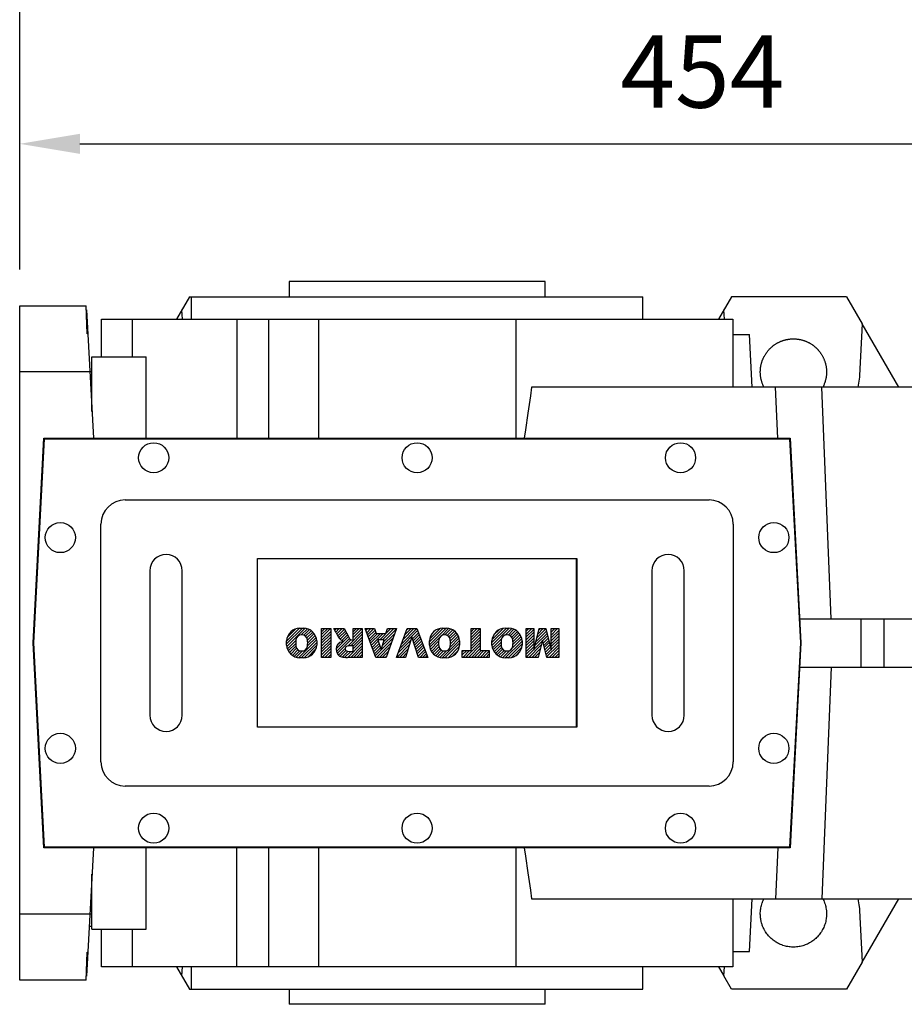
# Model space of a CAD drawing. Extents: x -248 to 3345, y -1118 to 1475.
# Drawn here: x 1194 to 1488, y 836 to 1163 of the extents above; entities that cross this region are included whole.
import ezdxf

# ---------------------------------------------------------------- set-up
doc = ezdxf.new("R2010")
doc.units = 0
doc.header["$MEASUREMENT"] = 0
doc.styles.add('MX_NOTE_STANDARD', font='txt.shx', dxfattribs={"height": 3.15, "bigfont": 'extfont.shx'})
doc.dimstyles.new('MXDIMSTYLE', dxfattribs={"dimtxt": 3.15, "dimasz": 2.5, "dimexe": 1.5, "dimexo": 1, "dimgap": 1, "dimtad": 1, "dimdec": 4, "dimdsep": 46, "dimtxsty": 'MX_NOTE_STANDARD', "dimcen": 2.5, "dimadec": 0, "dimazin": 0, "dimtfac": 1, "dimtdec": 4, "dimtmove": 2, "dimatfit": 3, "dimfxl": 0, "dimtolj": 1, "dimarcsym": 0})

# ---------------------------------------------------------------- blocks, each defined once
blk = doc.blocks.new('2')
at = {"linetype": 'Continuous'}
h = blk.add_hatch(dxfattribs=at)
h.set_pattern_fill('ANSI31', color=5, scale=3, style=0)
h.set_pattern_definition([(44.99999999999999, (1982.394087533486, 219.3659786868876), (-0.2651650429449553, 0.2651650429449554), [])])
edge = h.paths.add_edge_path(flags=16)
edge.add_arc((690.8736622146077, 654.7991409828048), 1.018915122434378, 186.6023254461233, 273.0639568873855)
edge.add_arc((690.982585569609, 654.7991409828048), 1.018915122434311, 266.9360431126014, 353.3976745538768)
edge.add_arc((688.3428777494294, 655.2574925854628), 3.696934821614863, 351.0443118810875, 368.9556881189125)
edge.add_arc((690.982585569609, 655.7158441881209), 1.018915122434378, 6.602325446123248, 93.06395688738552)
edge.add_arc((690.8736622146075, 655.7158441881209), 1.018915122434207, 86.93604311262752, 173.3976745538897)
edge.add_arc((693.5133700347892, 655.2574925854628), 3.696934821616547, 171.0443118810939, 188.9556881189061)
edge = h.paths.add_edge_path()
edge.add_line((688.1358470284242, 654.8704757739591), (688.1358470284242, 655.6445093969666))
edge.add_arc((690.6675689506844, 655.470635484068), 2.537685565478916, 134.0233462141904, 176.0712025482967, ccw=False)
edge.add_arc((690.6802732483416, 655.4686578045427), 2.547948317977885, 92.04308168137823, 134.1978619726612, ccw=False)
edge.add_line((690.5894364806873, 658.0149863993489), (691.2668113035293, 658.0149863993489))
edge.add_arc((691.175974535875, 655.4686578045427), 2.547948317977796, 45.80213802717611, 87.95691831862189, ccw=False)
edge.add_arc((691.1886788335323, 655.470635484068), 2.537685565478802, 3.92879745169688, 45.97665378564682, ccw=False)
edge.add_line((693.7204007557925, 655.6445093969666), (693.7204007557925, 654.8704757739591))
edge.add_arc((691.1886788335323, 655.0443496868577), 2.537685565478638, 314.02334621424563, 356.07120254829016, ccw=False)
edge.add_arc((691.175974535875, 655.0463273663827), 2.547948317977544, 272.0430816813781, 314.1978619727165, ccw=False)
edge.add_line((691.2668113035293, 652.4999987715768), (690.5894364806873, 652.4999987715768))
edge.add_arc((690.6802732483416, 655.046327366383), 2.54794831797747, 225.8021380272298, 267.95691831863485, ccw=False)
edge.add_arc((690.6675689506844, 655.0443496868577), 2.537685565478802, 183.9287974516968, 225.9766537857006, ccw=False)
h.paths.add_polyline_path([(685.5777514332099, 652.6056291946729), (685.5777514332099, 657.9093559762528), (687.2434345203396, 657.9093559762528), (687.2434345203396, 652.6056291946729)])
edge = h.paths.add_edge_path(flags=16)
edge.add_line((681.3997026051738, 655.7723100893944), (682.0979238448804, 655.7723100893944))
edge.add_arc((681.987585365132, 657.9514089953623), 2.181890607272383, 272.8986910907032, 285.1173702621027)
edge.add_arc((682.4361864857187, 656.3032086988927), 0.4737456739531277, 284.7266473020456, 422.9299755495056)
edge.add_arc((682.0322072074878, 654.3255413992629), 2.478212794367341, 75.5220618409242, 87.81059751144637)
edge.add_line((682.1268823294768, 656.8019450972575), (681.3997026051738, 656.8019450972575))
edge.add_line((681.3997026051738, 656.8019450972575), (681.3997026051738, 655.7723100893944))
edge = h.paths.add_edge_path()
edge.add_arc((682.6435780880433, 653.8443195571484), 4.06775851975054, 76.68102720050128, 92.09621758359735)
edge.add_line((682.494788685332, 657.9093559762528), (679.7431530553183, 657.9093559762528))
edge.add_line((679.7431530553183, 657.9093559762528), (679.7431530553183, 652.6056291946729))
edge.add_line((679.7431530553183, 652.6056291946729), (681.4088361424479, 652.6056291946729))
edge.add_line((681.4088361424479, 652.6056291946729), (681.4088361424479, 654.7335415442568))
edge.add_line((681.4088361424479, 654.7335415442568), (681.5506582991372, 654.7335717822297))
edge.add_arc((681.5508064091214, 654.0392733427362), 0.6942984552912944, 55.8780391525587, 90.01222252046028, ccw=False)
edge.add_arc((681.0683243635747, 653.6687670284823), 1.286022156250493, 25.024443295234676, 47.31061994291218, ccw=False)
edge.add_line((682.2336242877582, 654.2127606617769), (683.1049606253446, 652.6056291946729))
edge.add_line((683.1049606253446, 652.6056291946729), (684.9844382757292, 652.6056291946729))
edge.add_line((684.9844382757292, 652.6056291946729), (684.5726938217881, 653.3658144217256))
edge.add_arc((680.1523447336215, 651.4631903865918), 4.812428106509839, 23.28820086409794, 42.990128884141)
edge.add_line((683.6724972369434, 654.7446520477548), (683.2774864754924, 654.9341288797516))
edge.add_line((683.2774864754924, 654.9341288797516), (683.7298189508263, 655.0984141751464))
edge.add_arc((683.3094169167161, 656.221707016425), 1.199385124783296, 290.518795452428, 333.253118930455)
edge.add_arc((682.9158590904758, 656.4458561494932), 1.651872658857686, 332.4537582187047, 372.0377308450009)
edge.add_arc((683.2574026742686, 656.5464506224114), 1.297144094457348, 10.83833954884525, 75.56869637088795)
h.paths.add_polyline_path([(675.7259846972606, 654.6740327476737), (676.8682360341088, 654.6740327476737), (676.2858487327862, 656.5488264911578)], flags=16)
h.paths.add_polyline_path([(675.1171490932616, 652.6056291946729), (673.4241170810966, 652.6056291946729), (675.3678124073003, 657.9093559762528), (677.2392412259064, 657.9093559762528), (679.2163000931471, 652.6056291946729), (677.4781441745743, 652.6056291946729), (677.2110825944098, 653.4979795348211), (675.384210673426, 653.4979795348211)])
h.paths.add_polyline_path([(669.393987654691, 657.9093559762528), (670.5884683728334, 654.1275447025635), (671.764818580075, 657.9093559762528), (673.4503540546575, 657.9093559762528), (671.4689902143797, 652.6056291946729), (669.6748707904143, 652.6056291946729), (667.6579909225815, 657.9093559762528)])
edge = h.paths.add_edge_path(flags=16)
edge.add_arc((664.5150060133088, 654.7991409828048), 1.018915122434431, 186.6023254463201, 273.0639568873725)
edge.add_arc((664.6239293683104, 654.7991409828048), 1.018915122434311, 266.9360431126014, 353.3976745536406)
edge.add_arc((661.9842215481308, 655.2574925854628), 3.6969348216148, 351.0443118810347, 368.9556881189718)
edge.add_arc((664.6239293683104, 655.7158441881209), 1.018915122434161, 6.602325446352964, 93.0639568873725)
edge.add_arc((664.5150060133092, 655.7158441881209), 1.018915122434274, 86.93604311264052, 173.397674553706)
edge.add_arc((667.1547138334881, 655.2574925854628), 3.696934821614747, 171.0443118810347, 188.9556881189589)
edge = h.paths.add_edge_path()
edge.add_line((661.7771908271257, 654.8704757739591), (661.7771908271257, 655.6445093969666))
edge.add_arc((664.3089127493855, 655.4706354840682), 2.537685565478655, 134.0233462150964, 176.0712025483032, ccw=False)
edge.add_arc((664.321617047043, 655.4686578045427), 2.547948317977812, 92.04308168137823, 134.1978619735686, ccw=False)
edge.add_line((664.2307802793882, 658.0149863993489), (664.9081551022307, 658.0149863993489))
edge.add_arc((664.8173183345759, 655.4686578045427), 2.547948317978192, 45.80213802646671, 87.95691831862189, ccw=False)
edge.add_arc((664.8300226322337, 655.4706354840682), 2.537685565478802, 3.92879745169688, 45.97665378492212, ccw=False)
edge.add_line((667.361744554494, 655.6445093969666), (667.361744554494, 654.8704757739591))
edge.add_arc((664.8300226322337, 655.0443496868577), 2.537685565478794, 314.02334621507794, 356.0712025483032, ccw=False)
edge.add_arc((664.8173183345763, 655.046327366383), 2.547948317977715, 272.0430816813781, 314.19786197353335, ccw=False)
edge.add_line((664.9081551022307, 652.4999987715768), (664.2307802793882, 652.4999987715768))
edge.add_arc((664.321617047043, 655.046327366383), 2.547948317977696, 225.8021380264314, 267.9569183186219, ccw=False)
edge.add_arc((664.3089127493855, 655.0443496868577), 2.537685565478462, 183.9287974516968, 225.9766537849036, ccw=False)
h.paths.add_polyline_path([(657.9835332224752, 652.6056291946729), (657.9835332224752, 656.6555268922682), (656.3361172098939, 656.6555268922682), (656.3361172098939, 657.9093559762528), (661.2966323221864, 657.9093559762528), (661.2966323221864, 656.6555268922682), (659.6492163096051, 656.6555268922682), (659.6492163096051, 652.6056291946729)])
edge = h.paths.add_edge_path(flags=16)
edge.add_arc((652.9830866069069, 654.7991409828048), 1.018915122434112, 186.6023254463333, 273.0639568873855)
edge.add_arc((653.0920099619082, 654.7991409828048), 1.018915122434274, 266.9360431126406, 353.3976745536734)
edge.add_arc((650.4523021417289, 655.2574925854628), 3.6969348216148, 351.0443118810347, 368.9556881189718)
edge.add_arc((653.0920099619082, 655.7158441881209), 1.01891512243449, 6.602325446346245, 93.0639568873725)
edge.add_arc((652.9830866069069, 655.7158441881209), 1.018915122434311, 86.93604311260138, 173.3976745536602)
edge.add_arc((655.6227944270865, 655.2574925854628), 3.69693482161476, 171.0443118810347, 188.9556881189653)
edge = h.paths.add_edge_path()
edge.add_line((650.2452714207234, 654.8704757739591), (650.2452714207234, 655.6445093969666))
edge.add_arc((652.7769933429836, 655.4706354840682), 2.537685565478655, 134.0233462150964, 176.0712025483032, ccw=False)
edge.add_arc((652.7896976406414, 655.4686578045427), 2.547948317977982, 92.04308168137823, 134.1978619735686, ccw=False)
edge.add_line((652.6988608729866, 658.0149863993489), (653.3762356958288, 658.0149863993489))
edge.add_arc((653.2853989281743, 655.4686578045427), 2.547948317977696, 45.80213802643141, 87.95691831862189, ccw=False)
edge.add_arc((653.2981032258322, 655.4706354840683), 2.537685565478109, 3.92879745169688, 45.97665378490359, ccw=False)
edge.add_line((655.8298251480917, 655.6445093969666), (655.8298251480917, 654.8704757739591))
edge.add_arc((653.2981032258315, 655.0443496868577), 2.537685565478892, 314.02334621509635, 356.0712025483032, ccw=False)
edge.add_arc((653.2853989281743, 655.046327366383), 2.5479483179778, 272.0430816813781, 314.19786197355177, ccw=False)
edge.add_line((653.3762356958288, 652.4999987715768), (652.6988608729866, 652.4999987715768))
edge.add_arc((652.7896976406411, 655.046327366383), 2.547948317977635, 225.8021380264314, 267.9569183186219, ccw=False)
edge.add_arc((652.7769933429836, 655.0443496868573), 2.537685565478796, 183.9287974516968, 225.9766537849036, ccw=False)
h.paths.add_polyline_path([(644.8911145302321, 652.6056291946729), (643.5000007785324, 652.6056291946729), (643.5000007785324, 657.9093559762528), (645.7139153826948, 657.9093559762528), (646.4982994515626, 654.7303685101504), (647.2837463714723, 657.9093559762528), (649.490150898688, 657.9093559762528), (649.490150898688, 652.6056291946729), (648.0990371469882, 652.6056291946729), (648.0990371469882, 656.586459258222), (647.1146442370248, 652.6056291946729), (645.8744330637834, 652.6056291946729), (644.8911145302321, 656.5863811550687)])
at = {"color": 5, "linetype": 'Continuous'}
for p, q in [((643.5000007785324, 657.9093559762528), (645.7139153826948, 657.9093559762528)), ((643.5000007785324, 652.6056291946729), (643.5000007785324, 657.9093559762528)), ((645.7139153826948, 657.9093559762528), (646.4982994515626, 654.7303685101502)), ((646.4982994515626, 654.7303685101504), (647.2837463714723, 657.9093559762528)), ((647.2837463714723, 657.9093559762528), (649.490150898688, 657.9093559762528)), ((649.490150898688, 657.9093559762528), (649.490150898688, 652.6056291946729)), ((652.6988608729866, 658.0149863993489), (653.3762356958288, 658.0149863993489)), ((656.3361172098939, 657.9093559762528), (661.296632322186, 657.9093559762528)), ((656.3361172098939, 656.6555268922682), (656.3361172098939, 657.9093559762528)), ((661.2966323221864, 657.9093559762528), (661.2966323221864, 656.6555268922682)), ((664.2307802793882, 658.0149863993489), (664.9081551022307, 658.0149863993489)), ((669.6748707904143, 652.6056291946729), (667.6579909225815, 657.9093559762528)), ((667.6579909225815, 657.9093559762528), (669.393987654691, 657.9093559762528)), ((669.393987654691, 657.9093559762528), (670.5884683728334, 654.1275447025635)), ((670.5884683728334, 654.1275447025635), (671.764818580075, 657.9093559762528)), ((673.4503540546575, 657.9093559762528), (671.4689902143797, 652.6056291946729)), ((671.764818580075, 657.9093559762528), (673.4503540546575, 657.9093559762528)), ((673.4241170810966, 652.6056291946729), (675.3678124073003, 657.9093559762528)), ((675.3678124073003, 657.9093559762528), (677.2392412259064, 657.9093559762528)), ((677.2392412259064, 657.9093559762528), (679.2163000931471, 652.6056291946729)), ((679.7431530553183, 652.6056291946729), (679.7431530553183, 657.9093559762528)), ((679.7431530553183, 657.9093559762528), (682.494788685332, 657.9093559762528)), ((685.5777514332099, 657.9093559762528), (687.2434345203396, 657.9093559762528)), ((685.5777514332099, 652.6056291946729), (685.5777514332099, 657.9093559762528)), ((687.2434345203396, 657.9093559762528), (687.2434345203396, 652.6056291946729)), ((690.5894364806873, 658.0149863993489), (691.2668113035293, 658.0149863993489)), ((645.8744330637834, 652.6056291946729), (644.8911145302321, 656.5863811550687)), ((644.8911145302321, 656.5863811550687), (644.8911145302321, 652.6056291946729)), ((648.0990371469882, 656.586459258222), (647.1146442370248, 652.6056291946729)), ((648.0990371469882, 652.6056291946729), (648.0990371469882, 656.586459258222)), ((657.9835332224752, 656.6555268922682), (656.3361172098939, 656.6555268922682)), ((657.9835332224752, 652.6056291946729), (657.9835332224752, 656.6555268922682)), ((661.2966323221864, 656.6555268922682), (659.6492163096051, 656.6555268922682)), ((659.6492163096051, 656.6555268922682), (659.6492163096051, 652.6056291946729)), ((676.2858487327862, 656.5488264911578), (675.7259846972606, 654.6740327476737)), ((676.8682360341088, 654.6740327476737), (676.2858487327862, 656.5488264911578)), ((682.1268823294768, 656.8019450972575), (681.3997026051738, 656.8019450972575)), ((681.3997026051738, 656.8019450972575), (681.3997026051738, 655.7723100893944)), ((650.2452714207234, 654.8704757739591), (650.2452714207234, 655.6445093969666)), ((655.8298251480917, 655.6445093969666), (655.8298251480917, 654.8704757739591)), ((661.7771908271257, 654.8704757739591), (661.7771908271257, 655.6445093969666)), ((667.361744554494, 655.6445093969666), (667.361744554494, 654.8704757739591)), ((675.7259846972606, 654.6740327476737), (676.8682360341088, 654.6740327476737)), ((681.3997026051738, 655.7723100893944), (682.0979238448804, 655.7723100893944)), ((681.5506582991372, 654.7335717822297), (681.4088361424479, 654.7335415442568)), ((681.4088361424479, 654.7335415442568), (681.4088361424479, 652.6056291946729)), ((683.1049606253446, 652.6056291946729), (682.2336242877582, 654.2127606617769)), ((683.7298189508263, 655.0984141751464), (683.2774864754924, 654.9341288797516)), ((683.2774864754924, 654.9341288797516), (683.6724972369434, 654.7446520477548)), ((688.1358470284242, 654.8704757739591), (688.1358470284242, 655.6445093969666)), ((693.7204007557925, 655.6445093969666), (693.7204007557925, 654.8704757739591)), ((644.8911145302321, 652.6056291946729), (643.5000007785324, 652.6056291946729)), ((647.1146442370248, 652.6056291946729), (645.8744330637834, 652.6056291946729)), ((649.490150898688, 652.6056291946729), (648.0990371469882, 652.6056291946729)), ((653.3762356958288, 652.4999987715768), (652.6988608729866, 652.4999987715768)), ((659.6492163096051, 652.6056291946729), (657.9835332224752, 652.6056291946729)), ((664.9081551022307, 652.4999987715768), (664.2307802793882, 652.4999987715768)), ((671.4689902143797, 652.6056291946729), (669.6748707904143, 652.6056291946729)), ((675.1171490932616, 652.6056291946729), (673.4241170810966, 652.6056291946729)), ((675.384210673426, 653.4979795348211), (675.1171490932616, 652.6056291946729)), ((677.2110825944098, 653.4979795348211), (675.384210673426, 653.4979795348211)), ((677.4781441745743, 652.6056291946729), (677.2110825944098, 653.4979795348208)), ((679.2163000931471, 652.6056291946729), (677.4781441745743, 652.6056291946729)), ((681.4088361424479, 652.6056291946729), (679.7431530553183, 652.6056291946729)), ((684.9844382757292, 652.6056291946729), (683.1049606253446, 652.6056291946729)), ((684.5726938217881, 653.3658144217256), (684.9844382757292, 652.6056291946729)), ((687.2434345203396, 652.6056291946729), (685.5777514332099, 652.6056291946729)), ((691.2668113035293, 652.4999987715768), (690.5894364806873, 652.4999987715768))]:
    blk.add_line(p, q, dxfattribs=at)
for centre, radius, start, end in [((652.7896976406414, 655.4686578045427), 2.547948317977982, 92.04308168137815, 134.1978619735686), ((653.2853989281743, 655.4686578045427), 2.547948317977696, 45.80213802643132, 87.95691831862183), ((664.321617047043, 655.4686578045427), 2.547948317977812, 92.04308168137815, 134.1978619735686), ((664.8173183345759, 655.4686578045427), 2.547948317978192, 45.80213802646666, 87.95691831862183), ((682.6435780880433, 653.8443195571484), 4.06775851975054, 76.68102720050128, 92.09621758359735), ((683.2574026742686, 656.5464506224114), 1.297144094457348, 10.83833954884525, 75.56869637088795), ((690.6802732483416, 655.4686578045427), 2.547948317977885, 92.04308168137815, 134.1978619726612), ((691.175974535875, 655.4686578045427), 2.547948317977796, 45.80213802717603, 87.95691831862183), ((652.7769933429836, 655.4706354840682), 2.537685565478655, 134.0233462150964, 176.0712025483032), ((655.6227944270865, 655.2574925854628), 3.69693482161476, 171.0443118810347, 188.9556881189653), ((652.9830866069069, 655.7158441881209), 1.018915122434311, 86.93604311260138, 173.3976745536602), ((653.0920099619082, 655.7158441881209), 1.01891512243449, 6.602325446346245, 93.0639568873725), ((650.4523021417289, 655.2574925854628), 3.6969348216148, 351.0443118810347, 8.955688118971759), ((653.2981032258322, 655.4706354840683), 2.537685565478109, 3.928797451696821, 45.97665378490365), ((664.3089127493855, 655.4706354840682), 2.537685565478655, 134.0233462150964, 176.0712025483032), ((667.1547138334881, 655.2574925854628), 3.696934821614747, 171.0443118810347, 188.9556881189589), ((664.5150060133092, 655.7158441881209), 1.018915122434274, 86.93604311264052, 173.397674553706), ((664.6239293683104, 655.7158441881209), 1.018915122434161, 6.602325446352964, 93.0639568873725), ((661.9842215481308, 655.2574925854628), 3.6969348216148, 351.0443118810347, 8.955688118971759), ((664.8300226322337, 655.4706354840682), 2.537685565478802, 3.928797451696821, 45.97665378492209), ((681.987585365132, 657.9514089953623), 2.181890607272383, 272.8986910907032, 285.1173702621027), ((682.0322072074878, 654.3255413992629), 2.478212794367341, 75.5220618409242, 87.81059751144637), ((682.4361864857187, 656.3032086988927), 0.4737456739531277, 284.7266473020456, 62.92997554950552), ((682.9158590904758, 656.4458561494932), 1.651872658857686, 332.4537582187047, 12.03773084500089), ((690.6675689506844, 655.470635484068), 2.537685565478916, 134.0233462141904, 176.0712025482967), ((693.5133700347892, 655.2574925854628), 3.696934821616547, 171.0443118810939, 188.9556881189061), ((690.8736622146075, 655.7158441881209), 1.018915122434207, 86.93604311262752, 173.3976745538897), ((690.982585569609, 655.7158441881209), 1.018915122434378, 6.602325446123248, 93.06395688738552), ((688.3428777494294, 655.2574925854628), 3.696934821614863, 351.0443118810875, 8.9556881189125), ((691.1886788335323, 655.470635484068), 2.537685565478802, 3.928797451696821, 45.97665378564685), ((652.7769933429836, 655.0443496868573), 2.537685565478796, 183.9287974516968, 225.9766537849036), ((652.9830866069069, 654.7991409828048), 1.018915122434112, 186.6023254463333, 273.0639568873855), ((653.0920099619082, 654.7991409828048), 1.018915122434274, 266.9360431126406, 353.3976745536734), ((653.2981032258315, 655.0443496868577), 2.537685565478892, 314.0233462150964, 356.0712025483031), ((664.3089127493855, 655.0443496868577), 2.537685565478462, 183.9287974516968, 225.9766537849036), ((664.5150060133088, 654.7991409828048), 1.018915122434431, 186.6023254463201, 273.0639568873725), ((664.6239293683104, 654.7991409828048), 1.018915122434311, 266.9360431126014, 353.3976745536406), ((664.8300226322337, 655.0443496868577), 2.537685565478794, 314.0233462150779, 356.0712025483031), ((681.5508064091214, 654.0392733427362), 0.6942984552912944, 55.87803915255872, 90.01222252046028), ((681.0683243635747, 653.6687670284823), 1.286022156250493, 25.0244432952347, 47.31061994291223), ((680.1523447336215, 651.4631903865918), 4.812428106509839, 23.28820086409794, 42.990128884141), ((683.3094169167161, 656.221707016425), 1.199385124783296, 290.518795452428, 333.253118930455), ((690.6675689506844, 655.0443496868577), 2.537685565478802, 183.9287974516968, 225.9766537857006), ((690.8736622146077, 654.7991409828048), 1.018915122434378, 186.6023254461233, 273.0639568873855), ((690.982585569609, 654.7991409828048), 1.018915122434311, 266.9360431126014, 353.3976745538768), ((691.1886788335323, 655.0443496868577), 2.537685565478638, 314.0233462142456, 356.0712025482902), ((652.7896976406411, 655.046327366383), 2.547948317977635, 225.8021380264314, 267.9569183186218), ((653.2853989281743, 655.046327366383), 2.5479483179778, 272.0430816813781, 314.1978619735518), ((664.321617047043, 655.046327366383), 2.547948317977696, 225.8021380264314, 267.9569183186218), ((664.8173183345763, 655.046327366383), 2.547948317977715, 272.0430816813781, 314.1978619735333), ((690.6802732483416, 655.046327366383), 2.54794831797747, 225.8021380272298, 267.9569183186348), ((691.175974535875, 655.0463273663827), 2.547948317977544, 272.0430816813781, 314.1978619727165)]:
    blk.add_arc(centre, radius, start, end, dxfattribs=at)
blk = doc.blocks.new('*D72')
at = {"color": 3, "linetype": 'Continuous', "lineweight": -2}
for p, q in [((1193.849259656374, 1079.75), (1193.849259656374, 1131.52008959776)), ((1647.349259656399, 1092.75), (1647.349259656399, 1131.52008959776)), ((1213.849259656374, 1121.52008959776), (1627.349259656399, 1121.52008959776))]:
    blk.add_line(p, q, dxfattribs=at)
at = {"color": 3}
for points in [[(1213.849259656374, 1124.853422931094), (1213.849259656374, 1118.186756264427), (1193.849259656374, 1121.52008959776)], [(1627.349259656399, 1118.186756264427), (1627.349259656399, 1124.853422931094), (1647.349259656399, 1121.52008959776)]]:
    blk.add_solid(points, dxfattribs=at)
at = {"layer": 'DEFPOINTS', "color": 0}
for p in [(1647.349259656399, 1121.52008959776), (1647.349259656399, 1080.75), (1193.849259656374, 1067.75)]:
    blk.add_point(p, dxfattribs=at)
at = {"color": 3, "linetype": 'Continuous', "insert": (1420.599259656386, 1145.52008959776), "char_height": 24, "attachment_point": 5}
blk.add_mtext('\\A1;454', dxfattribs=at)
blk = doc.blocks.new('*D76')
at = {"color": 3, "linetype": 'Continuous', "lineweight": -2}
for p, q in [((1193.849259656374, 1079.75), (1193.849259656374, 1193.390089597761)), ((1994.849259656375, 1060.708865898896), (1994.849259656375, 1193.390089597761)), ((1213.849259656374, 1183.390089597761), (1974.849259656375, 1183.390089597761))]:
    blk.add_line(p, q, dxfattribs=at)
at = {"color": 3}
for points in [[(1213.849259656374, 1186.723422931094), (1213.849259656374, 1180.056756264428), (1193.849259656374, 1183.390089597761)], [(1974.849259656375, 1180.056756264428), (1974.849259656375, 1186.723422931094), (1994.849259656375, 1183.390089597761)]]:
    blk.add_solid(points, dxfattribs=at)
at = {"layer": 'DEFPOINTS', "color": 0}
for p in [(1994.849259656375, 1183.390089597761), (1193.849259656374, 1067.75), (1994.849259656375, 1048.708865898896)]:
    blk.add_point(p, dxfattribs=at)
at = {"color": 3, "linetype": 'Continuous', "insert": (1594.349259656375, 1207.390089597761), "char_height": 24, "attachment_point": 5}
blk.add_mtext('\\A1;801', dxfattribs=at)

msp = doc.modelspace()

# ---------------------------------------------------------------- linework, layer by layer
for p, q in [((1283.349259656374, 1075.75), (1283.349259656374, 1070.75)), ((1368.349259656374, 1075.75), (1283.349259656374, 1075.75)), ((1368.349259656374, 1070.75), (1368.349259656374, 1075.75)), ((1250.283016386115, 1070.75), (1245.952889367192, 1063.25)), ((1250.283016386115, 1070.75), (1400.849259656374, 1070.75)), ((1250.849259656374, 1070.75), (1250.849259656374, 1063.25)), ((1400.849259656374, 1063.25), (1400.849259656374, 1070.75)), ((1430.283016386115, 1070.75), (1425.952889367192, 1063.25)), ((1468.528751580685, 1070.75), (1430.283016386115, 1070.75)), ((1468.528751580685, 1070.75), (1473.718289057186, 1061.761457422917)), ((1193.849259656374, 843.7499999999995), (1193.849259656374, 1067.75)), ((1193.849259656374, 1067.75), (1215.954259656374, 1067.75)), ((1216.278891407351, 1058.453762955348), (1215.954259656374, 1067.75)), ((1216.001650026404, 1066.392917360639), (1216.077369818078, 1066.393137284638)), ((1216.077369818078, 1066.393137284638), (1218.312201944828, 1023.749999999999)), ((1247.902411372168, 1063.25), (1247.739992858608, 1066.345354045514)), ((1427.902411372168, 1063.25), (1427.739992858608, 1066.345354045514)), ((1221.006259656374, 1050.75), (1221.006259656374, 1063.25)), ((1221.006259656374, 1063.25), (1430.692259656374, 1063.25)), ((1231.250105326116, 1063.25), (1231.250105326116, 1050.75)), ((1265.982741467991, 1063.25), (1265.982741467991, 1023.749999999999)), ((1276.451259656374, 1063.25), (1276.451259656374, 1023.749999999999)), ((1293.08601805851, 1063.25), (1293.08601805851, 1023.749999999999)), ((1358.612501254238, 1063.25), (1358.612501254238, 1023.749999999999)), ((1430.692259656374, 1063.25), (1430.692259656374, 1040.75)), ((1473.718025520357, 1061.761913882094), (1472.819109420974, 1044.630470404321)), ((1485.849259656374, 1040.75), (1473.718025520357, 1061.761913882094)), ((1216.493422140663, 1058.454386048142), (1216.278891407351, 1058.453762955348)), ((1430.714664912555, 1058.25), (1436.261259656374, 1058.25)), ((1437.178395793827, 1040.75), (1436.261259656374, 1058.25)), ((1217.849259656374, 1050.75), (1235.849259656374, 1050.75)), ((1217.849259656374, 1032.583465084515), (1217.849259656374, 1050.75)), ((1235.849259656374, 1023.749999999999), (1235.849259656374, 1050.75)), ((1217.849259656374, 1045.75), (1193.849259656374, 1045.75)), ((1525.511158232723, 1040.75), (1363.890589925475, 1040.75)), ((1445.614714223547, 1023.749999999999), (1444.931077865341, 1040.75)), ((1463.434626993772, 963.7499999999994), (1460.33815643013, 1040.75)), ((1198.349259656374, 955.7499999999994), (1201.912988647621, 1023.749999999999)), ((1198.549259656374, 955.7499999999994), (1202.102507091764, 1023.55)), ((1201.912988647621, 1023.749999999999), (1449.785530665127, 1023.749999999999)), ((1202.102507091764, 1023.55), (1449.596012220984, 1023.55)), ((1449.596012220984, 1023.55), (1453.149259656374, 955.7499999999994)), ((1449.785530665127, 1023.749999999999), (1453.349259656374, 955.7499999999994)), ((1228.849259656374, 1003.249999999999), (1422.849259656374, 1003.249999999999)), ((1220.849259656374, 916.2499999999994), (1220.849259656374, 995.2499999999994)), ((1430.849259656374, 995.2499999999994), (1430.849259656374, 916.2499999999994)), ((1272.849259656374, 927.7499999999994), (1272.849259656374, 983.7499999999994)), ((1272.849259656374, 983.7499999999994), (1378.949259656374, 983.7499999999994)), ((1378.849259656374, 927.7499999999994), (1378.849259656374, 983.7499999999994)), ((1378.949259656374, 983.7499999999994), (1378.949259656374, 927.7499999999994)), ((1237.099259656374, 979.7499999999994), (1237.099259656374, 931.7499999999994)), ((1247.849259656374, 931.7499999999994), (1247.849259656374, 979.7499999999994)), ((1403.849259656374, 979.7499999999994), (1403.849259656374, 931.7499999999994)), ((1414.599259656374, 931.7499999999994), (1414.599259656374, 979.7499999999994)), ((1452.92999742211, 963.7499999999994), (1527.332496298644, 963.7499999999994)), ((1473.282507028375, 963.7499999999994), (1473.282507028375, 947.7499999999994)), ((1480.849259656374, 963.7499999999994), (1480.849259656374, 947.7499999999994)), ((1201.912988647621, 887.7499999999994), (1198.349259656374, 955.7499999999994)), ((1202.102507091764, 887.9499999999992), (1198.549259656374, 955.7499999999994)), ((1453.149259656374, 955.7499999999994), (1449.596012220984, 887.9499999999992)), ((1453.349259656374, 955.7499999999994), (1449.785530665127, 887.7499999999994)), ((1452.92999742211, 947.7499999999994), (1527.332496298644, 947.7499999999994)), ((1463.434626993772, 947.7499999999994), (1460.33815643013, 870.7499999999995)), ((1378.949259656374, 927.7499999999994), (1272.849259656374, 927.7499999999994)), ((1422.849259656374, 908.2499999999994), (1228.849259656374, 908.2499999999994)), ((1449.785530665127, 887.7499999999994), (1201.912988647621, 887.7499999999994)), ((1449.596012220984, 887.9499999999992), (1202.102507091764, 887.9499999999992)), ((1218.312201944828, 887.7499999999994), (1216.077369818078, 845.1068627153618)), ((1235.849259656374, 860.7499999999995), (1235.849259656374, 887.7499999999994)), ((1265.982741467991, 848.2499999999995), (1265.982741467991, 887.7499999999994)), ((1276.451259656374, 887.7499999999994), (1276.451259656374, 848.2499999999995)), ((1293.08601805851, 887.7499999999994), (1293.08601805851, 848.2499999999995)), ((1358.612501254238, 887.7499999999994), (1358.612501254238, 848.2499999999995)), ((1445.614714223547, 887.7499999999994), (1444.931077865341, 870.7499999999995)), ((1217.849259656374, 860.7499999999995), (1217.849259656374, 878.9165349154827)), ((1363.890589925475, 870.7499999999995), (1525.511158232723, 870.7499999999995)), ((1430.692259656374, 870.7499999999995), (1430.692259656374, 848.2499999999995)), ((1436.261259656374, 853.2499999999995), (1437.178395793827, 870.7499999999995)), ((1473.718025520357, 849.7380861179049), (1485.849259656374, 870.7499999999995)), ((1472.819109420974, 866.8695295956782), (1473.718025520357, 849.7380861179049)), ((1193.849259656374, 865.7499999999995), (1217.849259656374, 865.7499999999995)), ((1216.942828464342, 861.7499999999995), (1217.84654352653, 861.7499999999995)), ((1217.849259656374, 860.7499999999995), (1235.849259656374, 860.7499999999995)), ((1221.006259656374, 848.2499999999995), (1221.006259656374, 860.7499999999995)), ((1231.250105326116, 860.7499999999995), (1231.250105326116, 848.2499999999995)), ((1215.954259656374, 843.7499999999995), (1216.278891407351, 853.0462370446512)), ((1216.278891407351, 853.0462370446512), (1216.493422140663, 853.0456139518569)), ((1430.714664912555, 853.2499999999995), (1436.261259656374, 853.2499999999995)), ((1430.692259656374, 848.2499999999995), (1221.006259656374, 848.2499999999995)), ((1245.952889367192, 848.2499999999995), (1250.283016386115, 840.7499999999995)), ((1247.739992858608, 845.1546459544847), (1247.902411372168, 848.2499999999995)), ((1250.849259656374, 848.2499999999995), (1250.849259656374, 840.7499999999995)), ((1400.849259656374, 840.7499999999995), (1400.849259656374, 848.2499999999995)), ((1425.952889367192, 848.2499999999995), (1427.739992858608, 845.1546459544847)), ((1427.739992858608, 845.1546459544847), (1427.902411372168, 848.2499999999995)), ((1473.718289057186, 849.7385425770822), (1468.528751580685, 840.7499999999995)), ((1215.954259656374, 843.7499999999995), (1193.849259656374, 843.7499999999995)), ((1216.077369818078, 845.1068627153618), (1216.001650026404, 845.1070826393598)), ((1430.283016386115, 840.7499999999995), (1427.739863711377, 845.1548696440491)), ((1250.283016386115, 840.7499999999995), (1400.849259656374, 840.7499999999995)), ((1283.349259656374, 840.7499999999995), (1283.349259656374, 835.7499999999995)), ((1368.349259656374, 835.7499999999995), (1368.349259656374, 840.7499999999995)), ((1468.528751580685, 840.7499999999995), (1430.283016386115, 840.7499999999995)), ((1368.349259656374, 835.7499999999995), (1283.349259656374, 835.7499999999995))]:
    msp.add_line(p, q)
for points in [[(1441.051300685241, 1040.75), (1441.004455749337, 1040.842879048567), (1440.913411234852, 1041.029945323988), (1440.825920871476, 1041.218700009583), (1440.783518326477, 1041.313689429311), (1440.742015955375, 1041.409075585936), (1440.661726500167, 1041.601003953824), (1440.585081226183, 1041.794416458573), (1440.512107550194, 1041.989243914622), (1440.442831575606, 1042.185416630264), (1440.377278083117, 1042.382864432582), (1440.345904647761, 1042.4820444368), (1440.315470521861, 1042.581516692547), (1440.257431001011, 1042.781302350284), (1440.203180281878, 1042.982149940488), (1440.15273777048, 1043.183987617996), (1440.106121510602, 1043.386743183475), (1440.063348177339, 1043.590344109256), (1440.043407443428, 1043.692438833967), (1440.024433071136, 1043.794717565279), (1439.98939011231, 1043.999790445141), (1439.958231836075, 1044.205489392245), (1439.944112991329, 1044.308550655121), (1439.930969388052, 1044.411740826047), (1439.907612520289, 1044.618470968372), (1439.888169587769, 1044.825605869808), (1439.879918075401, 1044.929301955685), (1439.87264754542, 1045.033071436153), (1439.86105194563, 1045.240793454926), (1439.853386936259, 1045.448697621909), (1439.849655259158, 1045.656709567729), (1439.849858249184, 1045.864754884457), (1439.853995833725, 1046.07275915223), (1439.857539691389, 1046.176722639838), (1439.862066532727, 1046.280647965867), (1439.87406745922, 1046.488346961486), (1439.889994320355, 1046.695781843104), (1439.909841418937, 1046.902878409217), (1439.933601655462, 1047.109562579335), (1439.961266530659, 1047.315760420493), (1439.976560169726, 1047.418653910505), (1439.992826148529, 1047.521398173684), (1440.028269219884, 1047.726402280254), (1440.067583066389, 1047.930699408209), (1440.110753625091, 1048.134216478449), (1440.157765453457, 1048.336880690907), (1440.20860173489, 1048.538619550594), (1440.235448416072, 1048.639119408267), (1440.26324428475, 1048.739360893527), (1440.321673556859, 1048.939032912544), (1440.383868650487, 1049.137564182993), (1440.449807317836, 1049.334883688278), (1440.519465971994, 1049.530920845263), (1440.592819695372, 1049.72560552952), (1440.630874059598, 1049.822418912097), (1440.669842248617, 1049.918868100416), (1440.750506080004, 1050.110639426019), (1440.834782335282, 1050.300850907833), (1440.922640868002, 1050.489434505333), (1441.0140502503, 1050.676322760302), (1441.108977784137, 1050.861448820967), (1441.157750295301, 1050.953330308969), (1441.207389512996, 1051.044746465907), (1441.309250234031, 1051.226150127745), (1441.414523510655, 1051.405594916598), (1441.468428136727, 1051.494562646537), (1441.523171685576, 1051.583016643294), (1441.635155894272, 1051.758351842328), (1441.750436078883, 1051.931537794569), (1441.809299321292, 1052.017305413026), (1441.868971002549, 1052.102512549691), (1441.990718264158, 1052.271214948335), (1442.115634313512, 1052.437584643988), (1442.243674466905, 1052.601562124566), (1442.374792923111, 1052.763088733705), (1442.508942779763, 1052.922106691741), (1442.577139529294, 1053.000657115266), (1442.646076050132, 1053.07855911638), (1442.786143680293, 1053.232390043045), (1442.929095566672, 1053.383544444895), (1443.074880573966, 1053.531968252506), (1443.22344655344, 1053.677608373217), (1443.374740361574, 1053.820412710119), (1443.4513933267, 1053.890735456227), (1443.528707879079, 1053.96033018069), (1443.685294030254, 1054.097310735067), (1443.844442802687, 1054.231305373956), (1444.006097267289, 1054.36226616615), (1444.170199598662, 1054.490146265679), (1444.33669109578, 1054.61489992857), (1444.420814203157, 1054.676090356646), (1444.505512202993, 1054.736482529206), (1444.676602531321, 1054.854850576288), (1444.849900880066, 1054.969961728398), (1445.025345258695, 1055.08177480914), (1445.202872909022, 1055.19024982187), (1445.382420327654, 1055.295347964006), (1445.472931407091, 1055.346618912719), (1445.563923288705, 1055.397031640903), (1445.747316866774, 1055.495264479307), (1445.932535460166, 1055.59001134036), (1446.119512814362, 1055.681238332175), (1446.308182045714, 1055.768912821956), (1446.498475665377, 1055.853003447672), (1446.594210371012, 1055.893695361116), (1446.690325603442, 1055.933480129276), (1446.883663233293, 1056.010314079464), (1447.078419396149, 1056.083477813972), (1447.176307675906, 1056.118675120244), (1447.274524425808, 1056.152945161412), (1447.471908173563, 1056.218691272625), (1447.670500033299, 1056.28069262958), (1447.770226821887, 1056.310282041884), (1447.870228966746, 1056.338927053779), (1448.071023528892, 1056.393373714192), (1448.272811893539, 1056.444013134711), (1448.475521878997, 1056.490827201117), (1448.679080973902, 1056.533799167554), (1448.883416363153, 1056.572913662526), (1448.985852336797, 1056.591019931784), (1449.088454953966, 1056.608156694392), (1449.294123402011, 1056.639515656372), (1449.500348137653, 1056.666979331053), (1449.707055392267, 1056.690537894411), (1449.914171224628, 1056.710182919313), (1450.121621547355, 1056.72590737854), (1450.225448956858, 1056.732297583437), (1450.32933215342, 1056.737705647298), (1450.537228742688, 1056.745573505229), (1450.745236948495, 1056.749508137923), (1450.849259656374, 1056.75)], [(1450.849259656374, 1056.75), (1450.953282364252, 1056.749508137923), (1451.16129057006, 1056.745573505229), (1451.369187159328, 1056.737705647298), (1451.47307035589, 1056.732297583437), (1451.576897765393, 1056.72590737854), (1451.78434808812, 1056.710182919313), (1451.991463920481, 1056.690537894411), (1452.198171175095, 1056.666979331053), (1452.404395910737, 1056.639515656372), (1452.610064358782, 1056.608156694392), (1452.712666975951, 1056.591019931784), (1452.815102949595, 1056.572913662526), (1453.019438338846, 1056.533799167554), (1453.222997433751, 1056.490827201117), (1453.425707419208, 1056.444013134711), (1453.627495783856, 1056.393373714192), (1453.828290346002, 1056.338927053779), (1453.92829249086, 1056.310282041884), (1454.028019279449, 1056.28069262958), (1454.226611139185, 1056.218691272625), (1454.42399488694, 1056.152945161412), (1454.522211636841, 1056.118675120244), (1454.620099916599, 1056.083477813972), (1454.814856079455, 1056.010314079464), (1455.008193709305, 1055.933480129276), (1455.104308941736, 1055.893695361116), (1455.200043647371, 1055.853003447672), (1455.390337267034, 1055.768912821956), (1455.579006498386, 1055.681238332175), (1455.765983852582, 1055.59001134036), (1455.951202445974, 1055.495264479307), (1456.134596024043, 1055.397031640904), (1456.225587905657, 1055.346618912719), (1456.316098985094, 1055.295347964006), (1456.495646403726, 1055.19024982187), (1456.673174054053, 1055.08177480914), (1456.848618432682, 1054.969961728398), (1457.021916781427, 1054.854850576288), (1457.193007109755, 1054.736482529206), (1457.277705109591, 1054.676090356646), (1457.361828216968, 1054.61489992857), (1457.528319714086, 1054.490146265679), (1457.692422045459, 1054.36226616615), (1457.854076510061, 1054.231305373956), (1458.013225282494, 1054.097310735067), (1458.169811433669, 1053.96033018069), (1458.247125986048, 1053.890735456227), (1458.323778951174, 1053.820412710119), (1458.475072759308, 1053.677608373217), (1458.623638738782, 1053.531968252506), (1458.769423746076, 1053.383544444895), (1458.912375632455, 1053.232390043045), (1459.052443262616, 1053.07855911638), (1459.121379783453, 1053.000657115267), (1459.189576532985, 1052.922106691741), (1459.323726389636, 1052.763088733705), (1459.454844845843, 1052.601562124566), (1459.582884999236, 1052.437584643988), (1459.70780104859, 1052.271214948335), (1459.829548310199, 1052.102512549691), (1459.889219991456, 1052.017305413026), (1459.948083233865, 1051.931537794569), (1460.063363418476, 1051.758351842328), (1460.175347627172, 1051.583016643294), (1460.230091176021, 1051.494562646537), (1460.283995802093, 1051.405594916598), (1460.389269078717, 1051.226150127745), (1460.491129799752, 1051.044746465907), (1460.540769017447, 1050.953330308969), (1460.589541528611, 1050.861448820967), (1460.684469062448, 1050.676322760302), (1460.775878444746, 1050.489434505333), (1460.863736977466, 1050.300850907833), (1460.948013232744, 1050.110639426019), (1461.02867706413, 1049.918868100416), (1461.06764525315, 1049.822418912097), (1461.105699617376, 1049.72560552952), (1461.179053340754, 1049.530920845263), (1461.248711994911, 1049.334883688278), (1461.314650662261, 1049.137564182993), (1461.376845755889, 1048.939032912544), (1461.435275027997, 1048.739360893527), (1461.463070896676, 1048.639119408267), (1461.489917577858, 1048.538619550594), (1461.540753859291, 1048.336880690907), (1461.587765687657, 1048.134216478449), (1461.630936246359, 1047.930699408209), (1461.670250092864, 1047.726402280254), (1461.705693164219, 1047.521398173685), (1461.721959143022, 1047.418653910505), (1461.737252782089, 1047.315760420493), (1461.764917657286, 1047.109562579335), (1461.788677893811, 1046.902878409217), (1461.808524992392, 1046.695781843104), (1461.824451853528, 1046.488346961486), (1461.836452780021, 1046.280647965867), (1461.840979621359, 1046.176722639838), (1461.844523479023, 1046.07275915223), (1461.848661063564, 1045.864754884457), (1461.84886405359, 1045.656709567729), (1461.845132376489, 1045.448697621909), (1461.837467367118, 1045.240793454926), (1461.825871767328, 1045.033071436153), (1461.818601237347, 1044.929301955685), (1461.810349724979, 1044.825605869808), (1461.790906792459, 1044.618470968372), (1461.767549924696, 1044.411740826047), (1461.754406321419, 1044.308550655121), (1461.740287476673, 1044.205489392245), (1461.709129200438, 1043.999790445141), (1461.674086241612, 1043.794717565279), (1461.65511186932, 1043.692438833967), (1461.635171135409, 1043.590344109256), (1461.592397802146, 1043.386743183475), (1461.545781542268, 1043.183987617996), (1461.49533903087, 1042.982149940488), (1461.441088311737, 1042.781302350284), (1461.383048790887, 1042.581516692547), (1461.352614664987, 1042.4820444368), (1461.321241229631, 1042.382864432582), (1461.255687737142, 1042.185416630264), (1461.186411762554, 1041.989243914622), (1461.113438086565, 1041.794416458573), (1461.036792812581, 1041.601003953824), (1460.956503357373, 1041.409075585936), (1460.915000986271, 1041.313689429312), (1460.872598441272, 1041.218700009583), (1460.785108077896, 1041.029945323988), (1460.694063563411, 1040.842879048567), (1460.647218627507, 1040.75)], [(1472.819109420974, 1044.630470404321), (1472.775101539164, 1043.977814717146), (1472.628847892294, 1042.677873009593), (1472.40540433604, 1041.388927299843), (1472.264973199163, 1040.75000747412)], [(1363.890589925475, 1040.749999999999), (1363.474377844351, 1037.836317247203), (1362.640121705325, 1032.105231789687), (1361.803468247725, 1026.502830059234), (1361.384259554995, 1023.749999999999)], [(1361.384259554995, 887.7499999999999), (1361.803468247725, 884.9971699407637), (1362.640121705325, 879.394768210312), (1363.474377844351, 873.6636827527954), (1363.890589925475, 870.7499999999995)], [(1460.647218627507, 870.7499999999995), (1460.740028083735, 870.563803061646), (1460.915000986271, 870.186310570688), (1461.075572716444, 869.8024709989645), (1461.150385536665, 869.6083423381538), (1461.221513542424, 869.4128335101832), (1461.352614664987, 869.0179555631989), (1461.468688516243, 868.6184021144513), (1461.569569027991, 868.214744809673), (1461.65511186932, 867.807561166032), (1461.725194653098, 867.397433745869), (1461.754406321419, 867.191449344878), (1461.779717111077, 866.9849493232205), (1461.818601237347, 866.5706980443138), (1461.841791399939, 866.1552725832375), (1461.849254420419, 865.7392672939959), (1461.840979621359, 865.3232773601612), (1461.816978841608, 864.9078979433348), (1461.799091061903, 864.7006229512231), (1461.777286419361, 864.4937233316459), (1461.721959143022, 864.0813460894942), (1461.651076169966, 863.671356209763), (1461.609832123146, 863.4674399926062), (1461.564738913281, 863.2643402697067), (1461.463070896676, 862.8608805917324), (1461.346217577759, 862.4615544102599), (1461.282147832408, 862.263620171816), (1461.21434613992, 862.0669330458686), (1461.06764525315, 861.6775810879021), (1460.9063248041, 861.294055586703), (1460.730615595802, 860.9169052566349), (1460.540769017447, 860.5466696910303), (1460.337056684728, 860.1838785901887), (1460.230091176021, 860.0054373534617), (1460.119770051232, 859.8290510035276), (1459.889219991456, 859.4826945869731), (1459.645736356031, 859.1453048766498), (1459.389667499807, 858.8173645799134), (1459.121379783454, 858.4993428847329), (1458.841257049305, 858.1916947884201), (1458.696882146783, 858.0418989856103), (1458.549700072192, 857.89486044666), (1458.247125986048, 857.6092645437725), (1457.933967687114, 857.3353156851149), (1457.610673214583, 857.0734058124817), (1457.277705109591, 856.8239096433535), (1456.935539753452, 856.5871841347798), (1456.761160592447, 856.4737169446989), (1456.58466668609, 856.3635679726804), (1456.225587905657, 856.1533810872802), (1455.85881715031, 855.9569241953836), (1455.484879163204, 855.7744783701351), (1455.104308941736, 855.6063046388826), (1454.717650972116, 855.4526436097267), (1454.522211636842, 855.3813248797546), (1454.325458450368, 855.3137151272763), (1453.92829249086, 855.1897179581147), (1453.526721323519, 855.0808295064244), (1453.12131948085, 854.9872055601709), (1452.712666975951, 854.908980068215), (1452.301348472681, 854.8462649486719), (1452.094873245068, 854.8207526888777), (1451.887952449172, 854.7991499287864), (1451.47307035589, 854.7677024165623), (1451.057295769436, 854.7519674043183), (1450.849259656374, 854.7499999999995), (1450.641223543312, 854.7519674043183), (1450.225448956858, 854.7677024165623), (1449.810566863576, 854.7991499287864), (1449.60364606768, 854.8207526888777), (1449.397170840067, 854.8462649486719), (1448.985852336797, 854.908980068215), (1448.577199831898, 854.9872055601709), (1448.171797989229, 855.0808295064244), (1447.770226821887, 855.1897179581147), (1447.37306086238, 855.3137151272763), (1447.176307675906, 855.3813248797546), (1446.980868340632, 855.4526436097267), (1446.594210371012, 855.6063046388826), (1446.213640149544, 855.7744783701351), (1445.839702162438, 855.9569241953836), (1445.472931407091, 856.1533810872802), (1445.113852626657, 856.3635679726804), (1444.937358720301, 856.4737169446985), (1444.762979559296, 856.5871841347798), (1444.420814203157, 856.8239096433535), (1444.087846098165, 857.0734058124817), (1443.764551625634, 857.3353156851144), (1443.4513933267, 857.6092645437725), (1443.148819240556, 857.89486044666), (1443.001637165965, 858.0418989856103), (1442.857262263443, 858.1916947884201), (1442.577139529294, 858.4993428847329), (1442.308851812941, 858.8173645799134), (1442.052782956717, 859.1453048766498), (1441.809299321292, 859.4826945869731), (1441.578749261516, 859.8290510035276), (1441.468428136727, 860.0054373534613), (1441.36146262802, 860.1838785901887), (1441.157750295301, 860.5466696910303), (1440.967903716946, 860.9169052566349), (1440.792194508648, 861.294055586703), (1440.630874059598, 861.6775810879021), (1440.484173172828, 862.0669330458686), (1440.41637148034, 862.263620171816), (1440.352301734989, 862.4615544102599), (1440.235448416072, 862.8608805917324), (1440.133780399467, 863.2643402697067), (1440.088687189602, 863.4674399926062), (1440.047443142782, 863.671356209763), (1439.976560169726, 864.0813460894942), (1439.921232893387, 864.4937233316459), (1439.899428250845, 864.7006229512231), (1439.88154047114, 864.9078979433348), (1439.857539691389, 865.3232773601612), (1439.849264892329, 865.7392672939959), (1439.856727912809, 866.1552725832375), (1439.879918075401, 866.5706980443138), (1439.918802201671, 866.9849493232205), (1439.944112991329, 867.191449344878), (1439.97332465965, 867.397433745869), (1440.043407443428, 867.807561166032), (1440.128950284756, 868.214744809673), (1440.229830796505, 868.6184021144513), (1440.345904647761, 869.0179555631989), (1440.477005770324, 869.4128335101832), (1440.548133776083, 869.6083423381538), (1440.622946596304, 869.8024709989645), (1440.783518326477, 870.186310570688), (1440.958491229013, 870.563803061646), (1441.051300685241, 870.7499999999995)], [(1472.264973199163, 870.7499925258794), (1472.40540433604, 870.1110727001565), (1472.628847892294, 868.8221269904056), (1472.775101539164, 867.5221852828527), (1472.819109420974, 866.8695295956782)]]:
    msp.add_lwpolyline(points)
for centre in [(1238.349259656374, 1017.249999999999), (1325.849259656374, 1017.249999999999), (1413.349259656374, 1017.249999999999), (1207.349259656374, 990.7499999999994), (1444.349259656374, 990.7499999999994), (1207.349259656374, 920.7499999999994), (1444.349259656374, 920.7499999999994), (1238.349259656374, 894.2499999999994), (1325.849259656374, 894.2499999999994), (1413.349259656374, 894.2499999999994)]:
    msp.add_circle(centre, 5)
for centre, radius, start, end in [((1228.849259656374, 995.2499999999994), 8, 90, 180), ((1422.849259656374, 995.2499999999994), 8, 0, 90), ((1242.474259656374, 979.7499999999994), 5.375, 0, 180), ((1409.224259656374, 979.7499999999994), 5.375, 0, 180), ((1242.474259656374, 931.7499999999994), 5.375, 180, 0), ((1409.224259656374, 931.7499999999994), 5.375, 180, 0), ((1228.849259656374, 916.2499999999994), 8, 180, 270), ((1422.849259656374, 916.2499999999994), 8, 270, 0)]:
    msp.add_arc(centre, radius, start, end)

# ---------------------------------------------------------------- block references
at = {"color": 3, "linetype": 'Continuous', "xscale": 1.800000000000011, "yscale": 1.800000000000001, "zscale": 1.8, "rotation": 180}
msp.add_blockref('2', (2531.18788427332, 2135.213486653832), dxfattribs=at)

# ---------------------------------------------------------------- dimensions: what is measured, and where the dimension line sits
at = {"color": 3, "linetype": 'Continuous'}
for base, p2, picture, middle in [((1994.849259656375, 1183.390089597761), (1994.849259656375, 1048.708865898896), '*D76', (1594.349259656375, 1207.390089597761)), ((1647.349259656399, 1121.52008959776), (1647.349259656399, 1080.75), '*D72', (1420.599259656386, 1145.52008959776))]:
    dim = msp.add_linear_dim(base=base, p1=(1193.849259656374, 1067.75), p2=p2, dimstyle='MXDIMSTYLE', override={"dimscale": 4, "dimtxt": 6, "dimasz": 5, "dimexe": 2.5, "dimexo": 3, "dimgap": 3, "dimtoh": 1, "dimdec": 0, "dimzin": 9, "dimtxsty": 'Standard', "dimcen": 0, "dimclrd": 3, "dimclre": 3, "dimclrt": 3, "dimtdec": 0, "dimtofl": 0, "dimtmove": 0, "dimtfill": 0, "dimtzin": 0}, dxfattribs=at)
    dim.commit()
    dim.dimension.update_dxf_attribs({"geometry": picture, "text_midpoint": middle})

doc.saveas('drawing.dxf')
